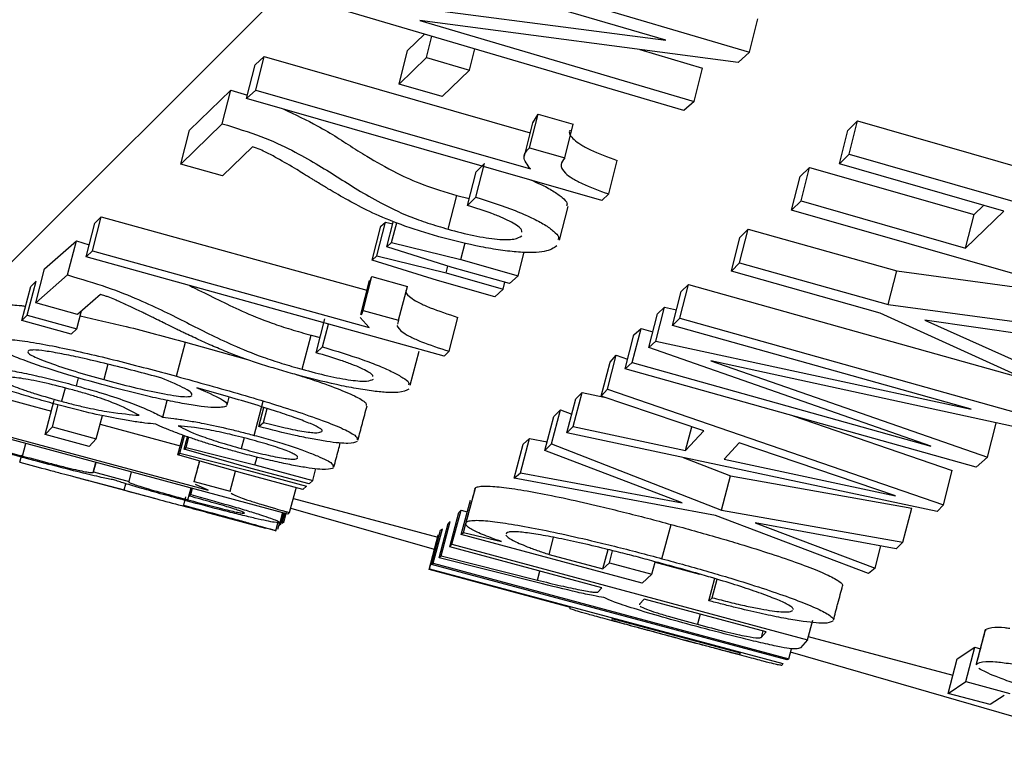
# Model space of a CAD drawing. Units: millimetres. Extents: x 0 to 420, y 0 to 297.
# Drawn here: x 91 to 93, y 45 to 47 of the extents above; entities that cross this region are included whole.
import ezdxf

# ---------------------------------------------------------------- set-up
doc = ezdxf.new("R2010")
doc.units = ezdxf.units.MM

msp = doc.modelspace()

# ---------------------------------------------------------------- linework, layer by layer
at = {"color": 8, "linetype": 'Continuous', "lineweight": 25}
for p, q in [((111.8216, 67.5359), (90.4286, 46.1428)), ((90.9175, 45.9476), (90.9238, 45.9712)), ((90.9898, 45.9065), (90.9937, 45.9211)), ((92.4862, 45.5762), (92.4822, 45.5613))]:
    msp.add_line(p, q, dxfattribs=at)
at = {"color": 7, "linetype": 'Continuous', "lineweight": 25}
for p, q in [((91.6409, 47.1726), (92.455, 46.9324)), ((92.2585, 46.9604), (91.6159, 47.1499)), ((91.5129, 47.0583), (92.2585, 46.9604)), ((92.3007, 46.7956), (91.4865, 47.0354)), ((92.4283, 46.9081), (91.6828, 47.0061)), ((91.6828, 47.0061), (92.3253, 46.8168)), ((92.455, 46.9324), (92.4741, 47.0105)), ((91.6536, 46.9359), (91.6934, 46.9745)), ((91.6982, 46.9195), (91.7106, 46.9694)), ((91.6339, 46.8573), (91.6536, 46.9359)), ((91.7992, 46.8904), (91.8114, 46.9397)), ((92.198, 46.9384), (92.3447, 46.8951)), ((91.2965, 46.9028), (91.318, 46.9222)), ((91.2981, 46.8435), (91.318, 46.9222)), ((91.318, 46.9222), (91.9407, 46.7434)), ((91.6339, 46.8573), (91.6982, 46.9195)), ((91.6982, 46.9195), (91.7992, 46.8904)), ((92.455, 46.9324), (92.4283, 46.9081)), ((91.2766, 46.824), (91.2965, 46.9028)), ((91.7992, 46.8904), (91.7349, 46.8282)), ((92.3253, 46.8168), (92.3447, 46.8951)), ((91.1428, 46.7492), (91.2399, 46.8435)), ((91.2199, 46.7646), (91.2399, 46.8435)), ((91.2399, 46.8435), (91.2785, 46.8315)), ((91.2766, 46.824), (91.2981, 46.8435)), ((91.2981, 46.8435), (91.9415, 46.6587)), ((91.7349, 46.8282), (91.6339, 46.8573)), ((92.1086, 46.585), (91.2766, 46.824)), ((92.3253, 46.8168), (92.3007, 46.7956)), ((91.9397, 46.7082), (91.9595, 46.7869)), ((91.9473, 46.7668), (91.9595, 46.7869)), ((91.9595, 46.7869), (92.042, 46.7632)), ((91.1226, 46.67), (91.2199, 46.7646)), ((91.9467, 46.767), (91.9268, 46.6882)), ((92.0222, 46.6845), (92.042, 46.7632)), ((92.6847, 46.7488), (92.7075, 46.7717)), ((92.688, 46.6933), (92.7075, 46.7717)), ((92.7075, 46.7717), (93.5256, 46.5365)), ((91.1226, 46.67), (91.1428, 46.7492)), ((92.6652, 46.6704), (92.6847, 46.7488)), ((91.2907, 46.7108), (91.22, 46.6426)), ((91.9397, 46.7082), (92.0222, 46.6845)), ((92.6652, 46.6704), (92.688, 46.6933)), ((92.688, 46.6933), (93.5061, 46.4581)), ((91.22, 46.6426), (91.1226, 46.67)), ((91.814, 46.5925), (91.834, 46.6714)), ((91.8143, 46.6519), (91.834, 46.6714)), ((92.1251, 46.6), (92.145, 46.6788)), ((92.5731, 46.6409), (92.5955, 46.6623)), ((92.5759, 46.5837), (92.5955, 46.6623)), ((92.5955, 46.6623), (92.9806, 46.5517)), ((93.0503, 46.5598), (92.6652, 46.6704)), ((91.7942, 46.5729), (91.8143, 46.6519)), ((92.5533, 46.5623), (92.5731, 46.6409)), ((91.7487, 46.5176), (91.7689, 46.5967)), ((91.7689, 46.5967), (91.7984, 46.5894)), ((91.7942, 46.5729), (91.814, 46.5925)), ((92.1251, 46.6), (92.1086, 46.585)), ((92.0095, 46.4914), (92.0296, 46.5704)), ((92.5533, 46.5623), (92.5759, 46.5837)), ((92.5759, 46.5837), (92.961, 46.473)), ((92.9806, 46.5517), (93.003, 46.5733)), ((90.9157, 46.4668), (90.9363, 46.5464)), ((90.9215, 46.532), (90.9363, 46.5464)), ((90.9363, 46.5464), (91.5582, 46.3743)), ((93.3714, 46.3272), (92.5533, 46.5623)), ((92.961, 46.473), (93.0503, 46.5598)), ((92.961, 46.473), (92.9806, 46.5517)), ((90.9008, 46.4524), (90.9215, 46.532)), ((91.5711, 46.4453), (91.5915, 46.5246)), ((91.5819, 46.4549), (91.6023, 46.5342)), ((91.5915, 46.5246), (91.6023, 46.5342)), ((91.6023, 46.5342), (91.6193, 46.53)), ((91.6055, 46.4762), (91.6203, 46.5342)), ((91.6163, 46.4861), (91.6283, 46.5327)), ((92.4123, 46.4188), (92.4323, 46.4977)), ((92.4313, 46.4387), (92.4513, 46.5176)), ((92.4323, 46.4977), (92.4513, 46.5176)), ((92.4513, 46.5176), (92.7996, 46.4199)), ((90.8037, 46.4249), (90.8781, 46.4899)), ((90.8573, 46.4102), (90.8781, 46.4899)), ((90.8781, 46.4899), (90.9081, 46.4806)), ((91.6055, 46.4762), (91.6163, 46.4861)), ((91.7585, 46.4278), (91.6055, 46.4762)), ((91.6163, 46.4861), (91.7786, 46.4462)), ((91.7786, 46.4462), (91.7886, 46.4852)), ((90.9008, 46.4524), (90.9157, 46.4668)), ((91.7395, 46.2203), (90.9008, 46.4524)), ((90.9157, 46.4668), (91.5642, 46.2874)), ((91.5711, 46.4453), (91.5819, 46.4549)), ((91.5819, 46.4549), (91.7439, 46.4149)), ((91.9125, 46.4084), (91.9266, 46.4634)), ((91.724, 46.3971), (91.5711, 46.4453)), ((91.7439, 46.4149), (91.7481, 46.4311)), ((91.8924, 46.3901), (91.7585, 46.4278)), ((91.7786, 46.4462), (91.9125, 46.4084)), ((92.4123, 46.4188), (92.4313, 46.4387)), ((92.4313, 46.4387), (92.7796, 46.341)), ((90.7828, 46.3451), (90.8037, 46.4249)), ((90.7828, 46.3451), (90.8573, 46.4102)), ((91.5497, 46.3271), (91.5703, 46.4066)), ((91.5663, 46.3966), (91.5703, 46.4066)), ((91.5703, 46.4066), (91.6535, 46.3836)), ((91.7439, 46.4149), (91.8779, 46.3771)), ((91.9125, 46.4084), (91.8924, 46.3901)), ((92.7605, 46.3211), (92.4123, 46.4188)), ((92.7796, 46.341), (92.7996, 46.4199)), ((92.7996, 46.4199), (93.2714, 46.3559)), ((90.7504, 46.3032), (90.7714, 46.3831)), ((90.763, 46.3159), (90.784, 46.3958)), ((90.7714, 46.3831), (90.784, 46.3958)), ((91.5641, 46.3971), (91.5435, 46.3175)), ((91.6329, 46.3041), (91.6535, 46.3836)), ((91.8579, 46.3594), (91.724, 46.3971)), ((91.8779, 46.3771), (91.8819, 46.393)), ((92.2918, 46.309), (92.3121, 46.3882)), ((92.2947, 46.3714), (92.3121, 46.3882)), ((92.3121, 46.3882), (93.0972, 46.1679)), ((90.9347, 46.3647), (90.8806, 46.318)), ((91.8779, 46.3771), (91.8579, 46.3594)), ((92.2744, 46.2922), (92.2947, 46.3714)), ((90.8806, 46.318), (90.7828, 46.3451)), ((92.2352, 46.2551), (92.2556, 46.3345)), ((92.2393, 46.3195), (92.2556, 46.3345)), ((92.2556, 46.3345), (92.2837, 46.3284)), ((92.7796, 46.341), (93.31, 46.2692)), ((90.7504, 46.3032), (90.763, 46.3159)), ((90.763, 46.3159), (90.8788, 46.2843)), ((90.8788, 46.2843), (90.8897, 46.3259)), ((91.5457, 46.317), (91.5497, 46.3271)), ((91.5497, 46.3271), (91.6329, 46.3041)), ((92.2188, 46.2402), (92.2393, 46.3195)), ((93.1788, 46.1308), (92.7605, 46.3211)), ((90.8662, 46.2716), (90.7504, 46.3032)), ((91.4396, 46.2281), (91.4604, 46.3078)), ((91.4548, 46.2417), (91.4687, 46.2952)), ((91.5642, 46.2874), (91.543, 46.3104)), ((91.6329, 46.3041), (91.6299, 46.295)), ((91.751, 46.2314), (91.7717, 46.311)), ((92.2744, 46.2922), (92.2918, 46.309)), ((92.9737, 46.096), (92.2744, 46.2922)), ((92.2918, 46.309), (93.1139, 46.0783)), ((93.2868, 46.2438), (92.8653, 46.3041)), ((92.8653, 46.3041), (93.2014, 46.154)), ((90.8788, 46.2843), (90.8662, 46.2716)), ((91.4069, 46.1893), (91.4278, 46.2691)), ((91.4278, 46.2691), (91.4489, 46.2637)), ((92.1633, 46.1903), (92.1839, 46.2698)), ((92.1802, 46.2052), (92.2007, 46.2847)), ((92.1839, 46.2698), (92.2007, 46.2847)), ((92.2007, 46.2847), (92.2283, 46.2769)), ((91.1126, 46.173), (91.1336, 46.253)), ((91.1336, 46.253), (91.2755, 46.213)), ((92.2188, 46.2402), (92.2352, 46.2551)), ((92.2352, 46.2551), (92.9737, 46.096)), ((91.4396, 46.2281), (91.4548, 46.2417)), ((91.6599, 46.1519), (91.6807, 46.2317)), ((91.751, 46.2314), (91.7395, 46.2203)), ((92.1218, 46.1428), (92.1425, 46.2224)), ((92.128, 46.206), (92.1425, 46.2224)), ((92.1425, 46.2224), (92.1692, 46.2132)), ((92.8796, 46.0092), (92.2188, 46.2402)), ((90.9516, 46.2014), (90.9421, 46.1653)), ((92.1073, 46.1264), (92.128, 46.206)), ((92.1633, 46.1903), (92.1802, 46.2052)), ((92.1802, 46.2052), (92.8796, 46.0092)), ((93.0864, 46.052), (92.364, 46.2093)), ((92.364, 46.2093), (93.0123, 45.9835)), ((92.9855, 45.9598), (92.1633, 46.1903)), ((90.5542, 46.1626), (90.8196, 46.0912)), ((90.8783, 46.1506), (90.8833, 46.1694)), ((90.8517, 46.1454), (90.8434, 46.1143)), ((92.0418, 46.0555), (92.0626, 46.1352)), ((92.0478, 46.1199), (92.0626, 46.1352)), ((92.0626, 46.1352), (92.1143, 46.1241)), ((92.1073, 46.1264), (92.1218, 46.1428)), ((92.1218, 46.1428), (92.9091, 45.8721)), ((90.805, 46.0362), (90.8264, 46.1166)), ((90.8219, 46.0542), (90.8357, 46.1061)), ((91.0802, 46.0773), (91.0905, 46.1164)), ((91.2314, 46.1056), (91.2363, 46.1242)), ((91.2941, 46.0345), (91.3154, 46.1147)), ((92.027, 46.0401), (92.0478, 46.1199)), ((92.3474, 46.0448), (92.1073, 46.1264)), ((90.5327, 46.0822), (91.187, 45.9061)), ((90.9246, 46.0266), (90.9391, 46.0809)), ((91.3053, 46.0549), (91.3171, 46.0997)), ((91.3165, 46.0647), (91.3251, 46.0972)), ((91.9911, 46.0143), (92.012, 46.0941)), ((91.9963, 46.0788), (92.012, 46.0941)), ((92.012, 46.0941), (92.0384, 46.0839)), ((91.3737, 45.8502), (90.5275, 46.0779)), ((90.9336, 46.0605), (91.1212, 46.01)), ((91.3053, 46.0549), (91.3165, 46.0647)), ((91.9753, 45.9989), (91.9963, 46.0788)), ((92.5567, 46.08), (92.9298, 45.9518)), ((93.0123, 45.9835), (93.0328, 46.0629)), ((90.805, 46.0362), (90.8219, 46.0542)), ((90.9077, 46.0085), (90.805, 46.0362)), ((90.8219, 46.0542), (90.9246, 46.0266)), ((91.1156, 45.9891), (91.1278, 46.0349)), ((92.027, 46.0401), (92.0418, 46.0555)), ((92.8946, 45.8564), (92.027, 46.0401)), ((92.0418, 46.0555), (92.3049, 45.9987)), ((92.3049, 45.9987), (92.3194, 46.0544)), ((92.3049, 45.9987), (92.3474, 46.0448)), ((90.7517, 45.9861), (90.7595, 46.0154)), ((90.9246, 46.0266), (90.9077, 46.0085)), ((91.1203, 45.993), (91.1311, 46.0337)), ((91.1304, 46.002), (91.1382, 46.0311)), ((91.1352, 46.0063), (91.1415, 46.0299)), ((91.271, 46.0285), (91.2644, 46.0036)), ((91.9033, 45.9339), (91.9244, 46.014)), ((91.9186, 45.947), (91.9397, 46.027)), ((91.9244, 46.014), (91.9397, 46.027)), ((91.9397, 46.027), (91.9807, 46.0193)), ((91.9753, 45.9989), (91.9911, 46.0143)), ((91.9911, 46.0143), (92.3893, 45.8595)), ((92.4306, 46.0169), (92.3957, 45.979)), ((92.797, 45.8931), (92.4306, 46.0169)), ((90.7453, 45.9717), (90.7499, 45.9892)), ((91.1156, 45.9891), (91.1203, 45.993)), ((91.2727, 45.9445), (91.1156, 45.9891)), ((91.1203, 45.993), (91.2814, 45.9518)), ((91.1304, 46.002), (91.1352, 46.0063)), ((91.2877, 45.9572), (91.1304, 46.002)), ((91.1352, 46.0063), (91.2963, 45.9651)), ((92.2969, 45.8761), (91.9753, 45.9989)), ((90.9185, 45.9488), (90.9244, 45.9711)), ((91.1541, 45.9266), (91.1669, 45.9745)), ((91.2963, 45.9651), (91.3012, 45.9833)), ((91.2963, 45.9651), (91.4317, 45.9285)), ((92.2997, 45.9824), (92.4103, 45.9394)), ((92.3957, 45.979), (92.797, 45.8931)), ((93.0123, 45.9835), (92.9855, 45.9598)), ((90.9175, 45.9476), (90.9185, 45.9488)), ((90.9185, 45.9488), (91.0013, 45.9266)), ((91.0013, 45.9266), (91.0072, 45.9488)), ((91.238, 45.904), (91.2505, 45.9508)), ((91.4081, 45.9079), (91.2727, 45.9445)), ((91.2814, 45.9518), (91.4168, 45.9151)), ((91.4231, 45.9206), (91.2877, 45.9572)), ((91.4317, 45.9285), (91.4392, 45.9567)), ((91.9033, 45.9339), (91.9186, 45.947)), ((91.9186, 45.947), (92.2969, 45.8761)), ((92.9091, 45.8721), (92.9298, 45.9518)), ((90.8716, 45.9378), (91.0664, 45.8857)), ((90.9068, 45.9287), (90.9066, 45.9289)), ((90.9066, 45.9289), (90.9896, 45.9066)), ((90.9896, 45.9066), (90.9935, 45.9212)), ((91.0013, 45.9266), (91.0006, 45.9259)), ((91.1549, 45.9245), (91.1541, 45.9266)), ((91.1541, 45.9266), (91.238, 45.904)), ((91.187, 45.9061), (91.1567, 45.9197)), ((91.4317, 45.9285), (91.4231, 45.9206)), ((92.3751, 45.8464), (91.9033, 45.9339)), ((92.3893, 45.8595), (92.4103, 45.9394)), ((92.4103, 45.9394), (92.835, 45.8639)), ((90.9896, 45.9066), (90.9898, 45.9065)), ((91.1394, 45.8834), (91.1469, 45.9112)), ((91.1433, 45.892), (91.1484, 45.9108)), ((91.1459, 45.8957), (91.1498, 45.9104)), ((91.238, 45.904), (91.2386, 45.9028)), ((91.3776, 45.8535), (91.3929, 45.9106)), ((91.4168, 45.9151), (91.4081, 45.9079)), ((91.7913, 45.8308), (91.8126, 45.9111)), ((91.8117, 45.9085), (91.8126, 45.9111)), ((91.1294, 45.8707), (91.1346, 45.8902)), ((91.1433, 45.892), (91.1459, 45.8957)), ((91.3864, 45.8862), (91.7245, 45.7956)), ((91.7795, 45.8025), (91.8009, 45.8828)), ((91.1297, 45.8697), (91.1294, 45.8707)), ((91.194, 45.8515), (91.3213, 45.8173)), ((91.355, 45.83), (91.3608, 45.852)), ((91.3573, 45.827), (91.3643, 45.8528)), ((91.3603, 45.8291), (91.3668, 45.8535)), ((91.3644, 45.8323), (91.3703, 45.8543)), ((91.3776, 45.8535), (91.3737, 45.8502)), ((91.7168, 45.7667), (91.3809, 45.8635)), ((91.7527, 45.7733), (91.7742, 45.8537)), ((91.7576, 45.7793), (91.779, 45.8596)), ((91.7742, 45.8537), (91.779, 45.8596)), ((91.779, 45.8596), (91.7937, 45.8557)), ((92.3893, 45.8595), (92.8141, 45.7841)), ((92.8141, 45.7841), (92.835, 45.8639)), ((92.9091, 45.8721), (92.8946, 45.8564)), ((91.3454, 45.8111), (91.3509, 45.8316)), ((91.3502, 45.8148), (91.3545, 45.8306)), ((91.3532, 45.8244), (91.3573, 45.827)), ((91.3603, 45.8291), (91.3644, 45.8323)), ((91.7275, 45.7474), (91.749, 45.8278)), ((91.7324, 45.752), (91.7539, 45.8324)), ((91.749, 45.8278), (91.7539, 45.8324)), ((91.7848, 45.8073), (91.7903, 45.8281)), ((91.7903, 45.8281), (91.7913, 45.8308)), ((92.7337, 45.7105), (92.3751, 45.8464)), ((92.7984, 45.7689), (92.468, 45.8294)), ((92.468, 45.8294), (92.7488, 45.7236)), ((91.7097, 45.7321), (91.7313, 45.8125)), ((91.7138, 45.7348), (91.7353, 45.8153)), ((91.7313, 45.8125), (91.7353, 45.8153)), ((91.7795, 45.8025), (91.7848, 45.8073)), ((91.7848, 45.8073), (91.8741, 45.7856)), ((91.8853, 45.8056), (91.8847, 45.8031)), ((92.2497, 45.7455), (92.271, 45.8257)), ((91.7043, 45.72), (91.7258, 45.8005)), ((91.7051, 45.7218), (91.7266, 45.8023)), ((91.7258, 45.8005), (91.7266, 45.8023)), ((92.2035, 45.688), (91.7795, 45.8025)), ((91.9851, 45.7556), (91.9957, 45.7955)), ((92.8141, 45.7841), (92.7984, 45.7689)), ((91.7527, 45.7733), (91.7576, 45.7793)), ((92.1089, 45.6776), (91.7527, 45.7733)), ((91.7576, 45.7793), (92.5904, 45.5555)), ((92.1115, 45.7214), (92.1236, 45.7669)), ((92.1267, 45.7361), (92.1342, 45.7643)), ((92.7488, 45.7236), (92.7624, 45.7755)), ((91.7097, 45.7321), (91.7138, 45.7348)), ((91.7138, 45.7348), (92.5466, 45.5111)), ((91.7275, 45.7474), (91.7324, 45.752)), ((91.9576, 45.6896), (91.7275, 45.7474)), ((91.7324, 45.752), (91.9579, 45.6955)), ((91.9851, 45.7556), (92.1115, 45.7214)), ((92.1115, 45.7214), (92.1267, 45.7361)), ((92.1267, 45.7361), (92.226, 45.7093)), ((92.226, 45.7093), (92.2335, 45.7375)), ((92.2335, 45.7375), (92.3378, 45.7095)), ((91.7043, 45.72), (91.7051, 45.7218)), ((92.0351, 45.6313), (91.7043, 45.72)), ((91.7051, 45.7218), (92.5328, 45.5001)), ((92.5426, 45.5084), (91.7097, 45.7321)), ((91.9579, 45.6955), (91.9636, 45.7167)), ((92.7488, 45.7236), (92.7337, 45.7105)), ((92.226, 45.7093), (92.2035, 45.688)), ((92.3595, 45.647), (92.3736, 45.6999)), ((92.3674, 45.6542), (92.3789, 45.6973)), ((92.0997, 45.6675), (92.1089, 45.6776)), ((92.1161, 45.6539), (92.1137, 45.6546)), ((92.2077, 45.6511), (92.1968, 45.639)), ((92.494, 45.5741), (92.2077, 45.6511)), ((92.3595, 45.647), (92.3674, 45.6542)), ((92.0338, 45.6287), (92.0351, 45.6313)), ((92.1968, 45.639), (92.1972, 45.6378)), ((92.1333, 45.605), (92.132, 45.6024)), ((92.4337, 45.5245), (92.1333, 45.605)), ((92.3391, 45.6157), (92.3327, 45.5918)), ((92.5904, 45.5555), (92.6027, 45.6016)), ((92.4822, 45.5613), (92.494, 45.5741)), ((92.9865, 45.4992), (93.0078, 45.5795)), ((93.0094, 45.5765), (93.0078, 45.5795)), ((92.5904, 45.5555), (92.574, 45.5369)), ((92.5924, 45.563), (92.9312, 45.4723)), ((92.5466, 45.5111), (92.5528, 45.5341)), ((92.9414, 45.5106), (92.9827, 45.5382)), ((92.9613, 45.4578), (92.9827, 45.5382)), ((92.9827, 45.5382), (92.9955, 45.5347)), ((92.4324, 45.5219), (92.4337, 45.5245)), ((92.5466, 45.5111), (92.5426, 45.5084)), ((93.4521, 45.2662), (92.5507, 45.5262)), ((92.9199, 45.4301), (92.9414, 45.5106)), ((92.5328, 45.5001), (92.5307, 45.4957)), ((92.9881, 45.4962), (92.9865, 45.4992)), ((92.9199, 45.4301), (92.9613, 45.4578)), ((92.9613, 45.4578), (93.0643, 45.43)), ((93.0184, 45.4036), (92.9199, 45.4301)), ((93.0516, 45.425), (93.0184, 45.4036))]:
    msp.add_line(p, q, dxfattribs=at)
for points, knots in [([(91.3628, 46.7992), (91.3907, 46.7859), (91.4583, 46.7537), (91.503, 46.7231), (91.5334, 46.7038), (91.5427, 46.698), (91.5727, 46.6798), (91.6167, 46.6538), (91.6877, 46.6214), (91.742, 46.6049), (91.7689, 46.5967)], [0, 0, 0, 0, 0.188485, 0.457357, 0.465426, 0.480525, 0.544535, 0.740372, 0.871233, 1, 1, 1, 1]), ([(91.2199, 46.7646), (91.2514, 46.7548), (91.3146, 46.7351), (91.4083, 46.691), (91.4896, 46.64), (91.5679, 46.59), (91.6431, 46.5527), (91.7009, 46.5317), (91.7328, 46.5223), (91.7487, 46.5176)], [0, 0, 0, 0, 0.124408, 0.249243, 0.499677, 0.750287, 0.875013, 0.937505, 1, 1, 1, 1]), ([(92.0342, 46.7492), (92.0339, 46.7486), (92.0304, 46.7429), (92.0379, 46.7314), (92.058, 46.7158), (92.089, 46.699), (92.1226, 46.6869), (92.145, 46.6788)], [0, 0, 0, 0, 0.035688, 0.357075, 0.518101, 0.679139, 1, 1, 1, 1]), ([(91.7274, 46.4999), (91.7137, 46.5039), (91.6863, 46.5119), (91.6343, 46.5291), (91.5771, 46.552), (91.526, 46.5787), (91.4914, 46.5982), (91.4696, 46.611), (91.459, 46.6173), (91.4479, 46.6241), (91.4379, 46.6302), (91.4253, 46.638), (91.4114, 46.6466), (91.3852, 46.6627), (91.357, 46.6793), (91.3274, 46.695), (91.309, 46.7041), (91.2968, 46.7085), (91.2907, 46.7108)], [0, 0, 0, 0, 0.062475, 0.12493, 0.249482, 0.374053, 0.499664, 0.527978, 0.558278, 0.590569, 0.624853, 0.646673, 0.703512, 0.750044, 0.877226, 0.938516, 0.96905, 1, 1, 1, 1]), ([(91.9415, 46.6587), (91.9342, 46.6685), (91.9195, 46.6882), (91.933, 46.7015), (91.9397, 46.7082)], [0, 0, 0, 0, 0.4985, 1, 1, 1, 1]), ([(92.0222, 46.6845), (92.0181, 46.6795), (92.0098, 46.6697), (92.0176, 46.6528), (92.0382, 46.637), (92.0691, 46.6202), (92.1027, 46.6081), (92.1251, 46.6)], [0, 0, 0, 0, 0.250733, 0.500647, 0.6258, 0.7509, 1, 1, 1, 1]), ([(91.9425, 46.6328), (91.9499, 46.6296), (91.9704, 46.621), (91.9959, 46.607), (92.017, 46.5918), (92.0292, 46.5791), (92.0269, 46.5736), (92.026, 46.5713)], [0, 0, 0, 0, 0.134182, 0.368, 0.604252, 0.840503, 1, 1, 1, 1]), ([(91.814, 46.5925), (91.8459, 46.5822), (91.894, 46.5667), (91.9451, 46.5444), (91.9761, 46.528), (91.9969, 46.5128), (92.0092, 46.5001), (92.0068, 46.4946), (92.0059, 46.4923)], [0, 0, 0, 0, 0.298739, 0.450125, 0.598608, 0.74866, 0.898769, 1, 1, 1, 1]), ([(91.9211, 46.5106), (91.9215, 46.5122), (91.9225, 46.5159), (91.9126, 46.5242), (91.8982, 46.5337), (91.8772, 46.5439), (91.8437, 46.5574), (91.814, 46.5667), (91.7942, 46.5729)], [0, 0, 0, 0, 0.109014, 0.257003, 0.406406, 0.555268, 0.703492, 1, 1, 1, 1]), ([(92.0036, 46.4784), (91.9959, 46.4733), (91.9843, 46.4657), (91.9495, 46.4621), (91.9145, 46.4632), (91.8726, 46.4679), (91.8103, 46.4783), (91.7605, 46.4913), (91.7274, 46.4999)], [0, 0, 0, 0, 0.250307, 0.37561, 0.500817, 0.626013, 0.751094, 1, 1, 1, 1]), ([(91.7487, 46.5176), (91.7688, 46.5122), (91.7991, 46.5041), (91.8381, 46.497), (91.8646, 46.4937), (91.8869, 46.4926), (91.9092, 46.4945), (91.9164, 46.4991), (91.9212, 46.5022)], [0, 0, 0, 0, 0.249412, 0.37482, 0.499567, 0.624707, 0.749964, 1, 1, 1, 1]), ([(90.8573, 46.4102), (90.8891, 46.4008), (90.9529, 46.3818), (91.05, 46.3423), (91.1374, 46.2984), (91.2209, 46.2556), (91.3, 46.2225), (91.3589, 46.203), (91.3909, 46.1938), (91.4069, 46.1893)], [0, 0, 0, 0, 0.124395, 0.249197, 0.499619, 0.750234, 0.875008, 0.937489, 1, 1, 1, 1]), ([(91.1424, 46.3855), (91.1474, 46.3831), (91.1906, 46.3627), (91.2411, 46.3355), (91.3209, 46.3023), (91.3798, 46.2828), (91.4118, 46.2737), (91.4278, 46.2691)], [0, 0, 0, 0, 0.06232, 0.531775, 0.765608, 0.882764, 1, 1, 1, 1]), ([(91.39, 46.1775), (91.3762, 46.1814), (91.3487, 46.1892), (91.3091, 46.2015), (91.2724, 46.2139), (91.2365, 46.2273), (91.2027, 46.2415), (91.1682, 46.2569), (91.1426, 46.2689), (91.1245, 46.2775), (91.1135, 46.2828), (91.1014, 46.2887), (91.0929, 46.2929), (91.0879, 46.2954), (91.0858, 46.2964), (91.0783, 46.3001), (91.0679, 46.3053), (91.0549, 46.3118), (91.0443, 46.317), (91.0324, 46.3228), (91.0206, 46.3285), (91.0074, 46.3346), (90.9988, 46.3387), (90.9894, 46.343), (90.9807, 46.3469), (90.9671, 46.3528), (90.9555, 46.3575), (90.9443, 46.3617), (90.938, 46.3637), (90.9347, 46.3647)], [0, 0, 0, 0, 0.06242, 0.124832, 0.187261, 0.249691, 0.328016, 0.411872, 0.49978, 0.525764, 0.555273, 0.588309, 0.624877, 0.625501, 0.629999, 0.642131, 0.687429, 0.717521, 0.74998, 0.775065, 0.812526, 0.843796, 0.875066, 0.879194, 0.911372, 0.937879, 0.969838, 0.984254, 1, 1, 1, 1]), ([(91.6506, 46.3745), (91.6501, 46.3735), (91.6478, 46.3686), (91.6579, 46.3583), (91.6808, 46.3448), (91.7142, 46.3299), (91.7487, 46.3185), (91.7717, 46.311)], [0, 0, 0, 0, 0.079775, 0.386381, 0.540092, 0.693836, 1, 1, 1, 1]), ([(90.7023, 46.3347), (90.7063, 46.3365), (90.7142, 46.34), (90.7359, 46.3404), (90.756, 46.3376), (90.7593, 46.3372)], [0, 0, 0, 0, 0.454838, 0.909116, 1, 1, 1, 1]), ([(90.8867, 46.3143), (90.9224, 46.3064), (91.0031, 46.2884), (91.0869, 46.2657), (91.1336, 46.253)], [0, 0, 0, 0, 0.442361, 1, 1, 1, 1]), ([(91.6289, 46.2918), (91.632, 46.2867), (91.6365, 46.2789), (91.6602, 46.2652), (91.6934, 46.2503), (91.728, 46.2389), (91.751, 46.2314)], [0, 0, 0, 0, 0.33345, 0.500535, 0.667571, 1, 1, 1, 1]), ([(90.6812, 46.2546), (90.6849, 46.2565), (90.6924, 46.2602), (90.7256, 46.2594), (90.7757, 46.2527), (90.8573, 46.2374), (90.9736, 46.2103), (91.0662, 46.1854), (91.1126, 46.173)], [0, 0, 0, 0, 0.1252549, 0.2503219, 0.375361, 0.500373, 0.7498164, 1, 1, 1, 1]), ([(90.9374, 46.1536), (90.9017, 46.1637), (90.8304, 46.1838), (90.7557, 46.2097), (90.7102, 46.2282), (90.6969, 46.2357), (90.6904, 46.2393)], [0, 0, 0, 0, 0.33306, 0.665798, 0.836031, 1, 1, 1, 1]), ([(90.7648, 46.2321), (90.7643, 46.2308), (90.7633, 46.2283), (90.7723, 46.2219), (90.7901, 46.2137), (90.8225, 46.2013), (90.8738, 46.1844), (90.9193, 46.1717), (90.9421, 46.1653)], [0, 0, 0, 0, 0.125262, 0.250347, 0.37016, 0.500606, 0.750068, 1, 1, 1, 1]), ([(91.078, 46.1686), (91.0569, 46.1743), (91.0145, 46.1856), (90.9507, 46.2018), (90.8928, 46.2154), (90.8435, 46.2257), (90.8036, 46.2327), (90.7796, 46.2349), (90.7682, 46.2341), (90.7659, 46.2328), (90.7648, 46.2321)], [0, 0, 0, 0, 0.165793, 0.333699, 0.500234, 0.625214, 0.750071, 0.87475, 0.93735, 1, 1, 1, 1]), ([(91.5721, 46.1725), (91.5722, 46.1737), (91.5726, 46.1765), (91.5612, 46.1836), (91.5457, 46.1917), (91.5241, 46.2008), (91.4894, 46.2132), (91.4595, 46.2221), (91.4396, 46.2281)], [0, 0, 0, 0, 0.116849, 0.264236, 0.411595, 0.558799, 0.706081, 1, 1, 1, 1]), ([(91.4548, 46.2417), (91.4872, 46.2319), (91.5358, 46.2171), (91.5883, 46.1969), (91.621, 46.1824), (91.6437, 46.1695), (91.6581, 46.1588), (91.6568, 46.1547), (91.6562, 46.1529)], [0, 0, 0, 0, 0.295613, 0.443925, 0.592279, 0.742021, 0.889227, 1, 1, 1, 1]), ([(90.6219, 46.1907), (90.6267, 46.193), (90.6363, 46.1974), (90.6816, 46.1935), (90.7323, 46.1851), (90.7776, 46.1758), (90.8192, 46.166), (90.853, 46.1574), (90.8699, 46.1529), (90.8783, 46.1506)], [0, 0, 0, 0, 0.250224, 0.499561, 0.624727, 0.749777, 0.874776, 0.937378, 1, 1, 1, 1]), ([(90.8348, 46.1059), (90.818, 46.1106), (90.7843, 46.1198), (90.7368, 46.1342), (90.6962, 46.1479), (90.6519, 46.1645), (90.6369, 46.1733), (90.6269, 46.1792)], [0, 0, 0, 0, 0.1668564, 0.3336229, 0.5003973, 0.6673663, 1, 1, 1, 1]), ([(91.1126, 46.173), (91.1633, 46.1589), (91.2648, 46.1309), (91.3871, 46.0934), (91.4702, 46.064), (91.5163, 46.0441), (91.5374, 46.0305), (91.5361, 46.0258), (91.5356, 46.0241)], [0, 0, 0, 0, 0.2638083, 0.5270091, 0.6587804, 0.7903671, 0.9220176, 1, 1, 1, 1]), ([(91.6566, 46.143), (91.6504, 46.1397), (91.641, 46.1347), (91.608, 46.1345), (91.575, 46.1375), (91.534, 46.1439), (91.4729, 46.1558), (91.4231, 46.1688), (91.39, 46.1775)], [0, 0, 0, 0, 0.250308, 0.375625, 0.50081, 0.625993, 0.751107, 1, 1, 1, 1]), ([(91.3943, 46.1765), (91.4056, 46.173), (91.4412, 46.1622), (91.4909, 46.144), (91.5375, 46.1241), (91.5585, 46.1105), (91.5572, 46.1059), (91.5567, 46.1042)], [0, 0, 0, 0, 0.1153782, 0.3619779, 0.6080837, 0.8541514, 1, 1, 1, 1]), ([(91.4069, 46.1893), (91.4271, 46.1839), (91.4574, 46.1759), (91.4959, 46.1679), (91.5216, 46.1636), (91.5428, 46.1615), (91.5638, 46.1613), (91.5697, 46.1643), (91.5737, 46.1664)], [0, 0, 0, 0, 0.2494551, 0.3750766, 0.4995856, 0.6234052, 0.7499261, 1, 1, 1, 1]), ([(90.8694, 46.141), (90.8482, 46.1465), (90.8164, 46.1549), (90.7777, 46.1631), (90.7527, 46.1676), (90.7328, 46.1702), (90.7132, 46.1715), (90.7086, 46.1694), (90.7056, 46.1681)], [0, 0, 0, 0, 0.24913, 0.373287, 0.499314, 0.624524, 0.749816, 1, 1, 1, 1]), ([(90.7093, 46.1608), (90.7122, 46.159), (90.7179, 46.1554), (90.7342, 46.1484), (90.7554, 46.1405), (90.7911, 46.1289), (90.8225, 46.1201), (90.8434, 46.1143)], [0, 0, 0, 0, 0.168583, 0.334127, 0.501053, 0.667851, 1, 1, 1, 1]), ([(90.8783, 46.1506), (90.9026, 46.1437), (90.9513, 46.13), (91.0098, 46.1095), (91.0521, 46.0919), (91.0707, 46.0822), (91.0802, 46.0773)], [0, 0, 0, 0, 0.249216, 0.498752, 0.745952, 1, 1, 1, 1]), ([(91.2302, 46.1032), (91.223, 46.101), (91.2123, 46.0977), (91.1708, 46.1021), (91.1325, 46.1081), (91.088, 46.1167), (91.0232, 46.131), (90.9717, 46.1446), (90.9374, 46.1536)], [0, 0, 0, 0, 0.24935, 0.372067, 0.499947, 0.625191, 0.750377, 1, 1, 1, 1]), ([(90.9421, 46.1653), (90.9652, 46.1591), (91.0115, 46.1468), (91.0679, 46.1344), (91.1059, 46.1277), (91.1286, 46.125), (91.1407, 46.125), (91.1467, 46.1261), (91.1482, 46.1271), (91.149, 46.1276)], [0, 0, 0, 0, 0.249845, 0.499154, 0.628897, 0.749362, 0.874512, 0.937242, 1, 1, 1, 1]), ([(91.1484, 46.1295), (91.1485, 46.131), (91.1487, 46.1344), (91.1285, 46.1471), (91.0982, 46.16), (91.078, 46.1686)], [0, 0, 0, 0, 0.191086, 0.461095, 1, 1, 1, 1]), ([(91.0255, 46.0815), (91.0105, 46.0895), (90.9916, 46.0995), (90.9532, 46.1149), (90.9291, 46.1234), (90.9004, 46.1323), (90.8797, 46.1381), (90.8694, 46.141)], [0, 0, 0, 0, 0.50008, 0.624837, 0.75019, 0.875098, 1, 1, 1, 1]), ([(91.1603, 46.146), (91.1818, 46.1367), (91.214, 46.1228), (91.2312, 46.1105), (91.2303, 46.1072), (91.23, 46.1059)], [0, 0, 0, 0, 0.555313, 0.834099, 1, 1, 1, 1]), ([(91.4531, 46.0435), (91.4536, 46.0444), (91.4545, 46.0461), (91.4481, 46.0518), (91.4287, 46.0614), (91.3929, 46.075), (91.3459, 46.091), (91.2893, 46.1087), (91.2256, 46.1275), (91.1824, 46.1397), (91.1603, 46.146)], [0, 0, 0, 0, 0.062636, 0.125221, 0.249769, 0.368016, 0.499716, 0.668276, 0.829796, 1, 1, 1, 1]), ([(91.064, 46.0608), (91.0559, 46.0616), (91.0392, 46.0631), (91.0088, 46.0674), (90.9673, 46.0744), (90.9234, 46.0837), (90.8837, 46.0932), (90.8593, 46.0994), (90.8429, 46.1038), (90.8348, 46.1059)], [0, 0, 0, 0, 0.163215, 0.3350737, 0.5008522, 0.749908, 0.8329488, 0.9172863, 1, 1, 1, 1]), ([(90.8434, 46.1143), (90.8539, 46.1115), (90.8749, 46.106), (90.9048, 46.099), (90.932, 46.0934), (90.9781, 46.0856), (91.0046, 46.0833), (91.0255, 46.0815)], [0, 0, 0, 0, 0.124918, 0.2498, 0.367943, 0.499923, 1, 1, 1, 1]), ([(91.5378, 46.0235), (91.5412, 46.0364), (91.5478, 46.0621), (91.5552, 46.0897), (91.5589, 46.1036)], [0, 0, 0, 0, 0.499957, 1, 1, 1, 1]), ([(90.7519, 45.9829), (90.7167, 45.9924), (90.6638, 46.0067), (90.6029, 46.024), (90.5522, 46.039), (90.506, 46.0537), (90.5018, 46.0572), (90.4997, 46.059)], [0, 0, 0, 0, 0.2493836, 0.3750088, 0.5000254, 0.7497237, 1, 1, 1, 1]), ([(91.2558, 45.9952), (91.245, 45.9981), (91.2235, 46.004), (91.1929, 46.0131), (91.1642, 46.0221), (91.1359, 46.0317), (91.1087, 46.0417), (91.0837, 46.0517), (91.0705, 46.0578), (91.064, 46.0608)], [0, 0, 0, 0, 0.1249389, 0.2498018, 0.3729092, 0.4996741, 0.6620276, 0.8331297, 1, 1, 1, 1]), ([(91.0802, 46.0773), (91.0886, 46.0763), (91.1057, 46.0743), (91.136, 46.0697), (91.1757, 46.0627), (91.2187, 46.0536), (91.2616, 46.0432), (91.2833, 46.0374), (91.2941, 46.0345)], [0, 0, 0, 0, 0.166753, 0.339013, 0.500686, 0.75002, 0.874957, 1, 1, 1, 1]), ([(91.3165, 46.0647), (91.3335, 46.0604), (91.359, 46.054), (91.3908, 46.0471), (91.4122, 46.0432), (91.4294, 46.041), (91.4463, 46.0401), (91.4504, 46.0421), (91.4531, 46.0435)], [0, 0, 0, 0, 0.249773, 0.374799, 0.499748, 0.625393, 0.749986, 1, 1, 1, 1]), ([(90.5832, 46.0366), (90.5845, 46.0355), (90.5865, 46.0338), (90.6071, 46.027), (90.6288, 46.0203), (90.6554, 46.0126), (90.6959, 46.0012), (90.7294, 45.9921), (90.7517, 45.9861)], [0, 0, 0, 0, 0.249664, 0.3745827, 0.5001195, 0.6253107, 0.7504741, 1, 1, 1, 1]), ([(91.2852, 46.025), (91.2668, 46.0297), (91.2301, 46.0392), (91.1652, 46.0522), (91.1358, 46.0551), (91.1161, 46.057)], [0, 0, 0, 0, 0.249653, 0.499709, 1, 1, 1, 1]), ([(91.1161, 46.057), (91.1306, 46.0498), (91.1522, 46.0389), (91.2101, 46.0189), (91.2463, 46.0087), (91.2644, 46.0036)], [0, 0, 0, 0, 0.500307, 0.750393, 1, 1, 1, 1]), ([(91.2941, 46.0345), (91.3089, 46.0305), (91.3384, 46.0223), (91.3798, 46.0095), (91.4153, 45.9972), (91.453, 45.9824), (91.4795, 45.9688), (91.4791, 45.9637), (91.4789, 45.9615)], [0, 0, 0, 0, 0.134935, 0.269831, 0.404746, 0.539835, 0.808934, 1, 1, 1, 1]), ([(91.5359, 46.0202), (91.5307, 46.0181), (91.5203, 46.0138), (91.4769, 46.0179), (91.431, 46.0257), (91.3779, 46.0367), (91.3343, 46.0476), (91.3053, 46.0549)], [0, 0, 0, 0, 0.250201, 0.499751, 0.624968, 0.750188, 1, 1, 1, 1]), ([(91.3957, 45.9829), (91.3958, 45.9841), (91.3961, 45.9861), (91.3868, 45.9914), (91.3742, 45.9971), (91.3564, 46.0037), (91.3275, 46.0132), (91.3021, 46.0203), (91.2852, 46.025)], [0, 0, 0, 0, 0.189518, 0.324948, 0.460297, 0.595385, 0.730579, 1, 1, 1, 1]), ([(91.4814, 45.9609), (91.4831, 45.9672), (91.4863, 45.9794), (91.4914, 45.9991), (91.4948, 46.0116), (91.4963, 46.0173)], [0, 0, 0, 0, 0.3617558, 0.7038327, 1, 1, 1, 1]), ([(91.4802, 45.9585), (91.4761, 45.9566), (91.4679, 45.9527), (91.4281, 45.9567), (91.3836, 45.9646), (91.3441, 45.9729), (91.3078, 45.9816), (91.2781, 45.9892), (91.2632, 45.9932), (91.2558, 45.9952)], [0, 0, 0, 0, 0.250277, 0.499604, 0.625296, 0.749789, 0.874797, 0.937385, 1, 1, 1, 1]), ([(91.2644, 46.0036), (91.2815, 45.9991), (91.3074, 45.9923), (91.3389, 45.9853), (91.3591, 45.9815), (91.3752, 45.9793), (91.3907, 45.9783), (91.3942, 45.98), (91.3965, 45.9811)], [0, 0, 0, 0, 0.249264, 0.375743, 0.499404, 0.619896, 0.749868, 1, 1, 1, 1]), ([(90.7453, 45.9717), (90.7684, 45.9655), (90.8033, 45.9562), (90.8446, 45.9451), (90.8701, 45.9382), (90.8887, 45.9333), (90.9039, 45.9293), (90.9056, 45.9289), (90.9068, 45.9287)], [0, 0, 0, 0, 0.249239, 0.374899, 0.499209, 0.624342, 0.749648, 1, 1, 1, 1]), ([(90.7517, 45.9861), (90.7748, 45.9799), (90.8097, 45.9707), (90.8514, 45.9601), (90.8772, 45.954), (90.8964, 45.9497), (90.9133, 45.9467), (90.9158, 45.9472), (90.9175, 45.9476)], [0, 0, 0, 0, 0.24922, 0.37514, 0.499191, 0.618742, 0.749622, 1, 1, 1, 1]), ([(90.9654, 45.9303), (90.9572, 45.9318), (90.9408, 45.9348), (90.8885, 45.9473), (90.8232, 45.9639), (90.7757, 45.9765), (90.7519, 45.9829)], [0, 0, 0, 0, 0.250373, 0.500127, 0.749968, 1, 1, 1, 1]), ([(91.1663, 45.9747), (91.1655, 45.9717), (91.1612, 45.9554), (91.1567, 45.9386), (91.153, 45.925)], [0, 0, 0, 0, 0.184655, 1, 1, 1, 1]), ([(91.1351, 45.8813), (91.1168, 45.8863), (91.0801, 45.8962), (91.0301, 45.9103), (90.9962, 45.9203), (90.9765, 45.9265), (90.9691, 45.929), (90.9654, 45.9303)], [0, 0, 0, 0, 0.2497409, 0.4995599, 0.7491972, 0.8745332, 1, 1, 1, 1]), ([(91.0006, 45.9259), (91.0011, 45.925), (91.0019, 45.9237), (91.0144, 45.9191), (91.0301, 45.914), (91.0527, 45.9073), (91.0889, 45.8971), (91.1193, 45.8889), (91.1394, 45.8834)], [0, 0, 0, 0, 0.250376, 0.376579, 0.500755, 0.6252, 0.750662, 1, 1, 1, 1]), ([(90.9898, 45.9065), (90.9908, 45.9061), (90.9922, 45.9056), (91.006, 45.9019), (91.0222, 45.8975), (91.0454, 45.8913), (91.0821, 45.8814), (91.1125, 45.8733), (91.1328, 45.8679)], [0, 0, 0, 0, 0.250366, 0.375604, 0.500678, 0.625598, 0.75059, 1, 1, 1, 1]), ([(91.2407, 45.8989), (91.2459, 45.896), (91.2537, 45.8918), (91.2816, 45.8821), (91.3181, 45.8704), (91.3538, 45.8603), (91.3776, 45.8535)], [0, 0, 0, 0, 0.333549, 0.500692, 0.667643, 1, 1, 1, 1]), ([(91.8113, 45.9084), (91.8079, 45.8954), (91.801, 45.8694), (91.7936, 45.8419), (91.7899, 45.8282)], [0, 0, 0, 0, 0.499336, 1, 1, 1, 1]), ([(91.8126, 45.9111), (91.8145, 45.9123), (91.8182, 45.9146), (91.8318, 45.916), (91.8555, 45.9153), (91.8957, 45.9107), (91.9555, 45.9006), (92.0263, 45.8864), (92.0963, 45.8704), (92.1602, 45.8547), (92.2155, 45.8406), (92.2526, 45.8307), (92.271, 45.8257)], [0, 0, 0, 0, 0.083313, 0.168206, 0.250155, 0.37526, 0.499953, 0.623917, 0.749796, 0.832394, 0.91662, 1, 1, 1, 1]), ([(91.355, 45.83), (91.3524, 45.8297), (91.3486, 45.8291), (91.3245, 45.8338), (91.2982, 45.8397), (91.2645, 45.8477), (91.2115, 45.861), (91.1656, 45.8732), (91.1351, 45.8813)], [0, 0, 0, 0, 0.250299, 0.375625, 0.500906, 0.6261, 0.751192, 1, 1, 1, 1]), ([(91.1394, 45.8834), (91.1569, 45.8788), (91.1831, 45.8718), (91.2155, 45.8636), (91.2367, 45.8584), (91.2531, 45.8547), (91.2678, 45.8518), (91.27, 45.8521), (91.2715, 45.8523)], [0, 0, 0, 0, 0.249524, 0.374601, 0.499696, 0.626729, 0.749976, 1, 1, 1, 1]), ([(91.2715, 45.8523), (91.2708, 45.8532), (91.2696, 45.8545), (91.2564, 45.8593), (91.2406, 45.8643), (91.2199, 45.8705), (91.1878, 45.8798), (91.1611, 45.8871), (91.1433, 45.892)], [0, 0, 0, 0, 0.2499247, 0.3763033, 0.5001378, 0.6251936, 0.7502397, 1, 1, 1, 1]), ([(91.1459, 45.8957), (91.1758, 45.8875), (91.2207, 45.8751), (91.2723, 45.86), (91.3145, 45.8469), (91.3503, 45.8346), (91.3534, 45.8316), (91.355, 45.83)], [0, 0, 0, 0, 0.249667, 0.374868, 0.500105, 0.749735, 1, 1, 1, 1]), ([(91.1294, 45.8707), (91.1595, 45.8626), (91.2047, 45.8504), (91.2572, 45.836), (91.3007, 45.824), (91.3383, 45.8134), (91.343, 45.8119), (91.3454, 45.8111)], [0, 0, 0, 0, 0.249667, 0.374898, 0.500135, 0.749744, 1, 1, 1, 1]), ([(91.2616, 45.8335), (91.2605, 45.8339), (91.2588, 45.8345), (91.2445, 45.8385), (91.2281, 45.843), (91.2069, 45.8488), (91.1745, 45.8576), (91.1476, 45.8648), (91.1297, 45.8697)], [0, 0, 0, 0, 0.250011, 0.375225, 0.50028, 0.625273, 0.750299, 1, 1, 1, 1]), ([(91.1328, 45.8679), (91.1503, 45.8632), (91.1765, 45.8562), (91.2086, 45.8476), (91.2293, 45.842), (91.2451, 45.8378), (91.2592, 45.8341), (91.2607, 45.8338), (91.2616, 45.8335)], [0, 0, 0, 0, 0.249523, 0.374558, 0.499631, 0.624681, 0.74991, 1, 1, 1, 1]), ([(91.8741, 45.7856), (91.8656, 45.7886), (91.8485, 45.7945), (91.8286, 45.8024), (91.8127, 45.8093), (91.8003, 45.8159), (91.7919, 45.822), (91.7905, 45.8252), (91.7899, 45.8268)], [0, 0, 0, 0, 0.150003, 0.299995, 0.446446, 0.60014, 0.796289, 1, 1, 1, 1]), ([(91.7913, 45.8308), (91.7931, 45.832), (91.7968, 45.8344), (91.8105, 45.8357), (91.8342, 45.8351), (91.8744, 45.8305), (91.9342, 45.8204), (92.005, 45.8062), (92.075, 45.7902), (92.1389, 45.7746), (92.1942, 45.7604), (92.2313, 45.7505), (92.2497, 45.7455)], [0, 0, 0, 0, 0.083395, 0.168378, 0.250416, 0.375601, 0.500317, 0.624222, 0.750041, 0.832523, 0.916642, 1, 1, 1, 1]), ([(91.3454, 45.8111), (91.3442, 45.8114), (91.3425, 45.8117), (91.3258, 45.8162), (91.3213, 45.8174)], [0, 0, 0, 0, 0.732629, 1, 1, 1, 1]), ([(92.2414, 45.7364), (92.2274, 45.7401), (92.1998, 45.7476), (92.1581, 45.7584), (92.11, 45.7704), (92.0561, 45.7832), (92.0004, 45.795), (91.9528, 45.8036), (91.9201, 45.808), (91.9005, 45.809), (91.8896, 45.8082), (91.8867, 45.8064), (91.8853, 45.8056)], [0, 0, 0, 0, 0.08392, 0.16638, 0.250032, 0.37525, 0.499769, 0.624674, 0.74959, 0.832035, 0.917298, 1, 1, 1, 1]), ([(92.271, 45.8257), (92.2893, 45.8208), (92.3263, 45.8107), (92.3803, 45.7953), (92.4416, 45.7772), (92.5071, 45.7566), (92.571, 45.7346), (92.6223, 45.7147), (92.6531, 45.7002), (92.668, 45.6904), (92.6735, 45.6848), (92.6725, 45.6826), (92.6722, 45.6819)], [0, 0, 0, 0, 0.086931, 0.176305, 0.261746, 0.392456, 0.523114, 0.653326, 0.78438, 0.870876, 0.959187, 1, 1, 1, 1]), ([(91.8842, 45.8013), (91.8854, 45.7995), (91.8877, 45.796), (91.9018, 45.7873), (91.9231, 45.7779), (91.9454, 45.7694), (91.9617, 45.7635), (91.9757, 45.7588), (91.9851, 45.7556)], [0, 0, 0, 0, 0.203918, 0.400457, 0.699885, 0.776876, 0.849976, 1, 1, 1, 1]), ([(92.5566, 45.6262), (92.5568, 45.6268), (92.5574, 45.6285), (92.5528, 45.6329), (92.5401, 45.6406), (92.5145, 45.652), (92.4729, 45.6674), (92.4218, 45.6844), (92.3707, 45.7), (92.324, 45.7136), (92.2831, 45.7251), (92.2553, 45.7326), (92.2414, 45.7364)], [0, 0, 0, 0, 0.044512, 0.132438, 0.218684, 0.347923, 0.479066, 0.609224, 0.73939, 0.825264, 0.912684, 1, 1, 1, 1]), ([(92.2497, 45.7455), (92.268, 45.7406), (92.305, 45.7305), (92.359, 45.7151), (92.4203, 45.697), (92.4859, 45.6764), (92.5497, 45.6544), (92.601, 45.6345), (92.6318, 45.6199), (92.6466, 45.6102), (92.6521, 45.6046), (92.6512, 45.6025), (92.6509, 45.6019)], [0, 0, 0, 0, 0.087231, 0.176997, 0.262843, 0.394138, 0.525432, 0.656283, 0.788154, 0.875169, 0.964032, 1, 1, 1, 1]), ([(92.1137, 45.6546), (92.1062, 45.6557), (92.091, 45.6581), (92.0387, 45.6696), (91.9901, 45.6816), (91.9576, 45.6896)], [0, 0, 0, 0, 0.250031, 0.500294, 1, 1, 1, 1]), ([(91.9579, 45.6955), (91.9767, 45.6908), (92.0144, 45.6816), (92.0594, 45.6719), (92.0921, 45.6661), (92.0972, 45.667), (92.0997, 45.6675)], [0, 0, 0, 0, 0.249986, 0.500048, 0.749887, 1, 1, 1, 1]), ([(92.6515, 45.6017), (92.6532, 45.6079), (92.6555, 45.6168), (92.6589, 45.6299), (92.6647, 45.6519), (92.6692, 45.6685), (92.6729, 45.682)], [0, 0, 0, 0, 0.268113, 0.390774, 0.50461, 1, 1, 1, 1]), ([(92.328, 45.5874), (92.3017, 45.5946), (92.2491, 45.6089), (92.1813, 45.6292), (92.1335, 45.6452), (92.1219, 45.651), (92.1161, 45.6539)], [0, 0, 0, 0, 0.249883, 0.499369, 0.749363, 1, 1, 1, 1]), ([(92.6503, 45.5991), (92.6452, 45.5968), (92.6348, 45.5923), (92.5865, 45.5971), (92.5308, 45.6068), (92.4799, 45.6174), (92.4312, 45.6288), (92.3905, 45.639), (92.3699, 45.6443), (92.3595, 45.647)], [0, 0, 0, 0, 0.250236, 0.499864, 0.625392, 0.749978, 0.874874, 0.937426, 1, 1, 1, 1]), ([(92.3674, 45.6542), (92.3813, 45.6506), (92.409, 45.6434), (92.4484, 45.6343), (92.4822, 45.6275), (92.5179, 45.6216), (92.5466, 45.6196), (92.5531, 45.6228), (92.5563, 45.6244)], [0, 0, 0, 0, 0.124894, 0.249777, 0.374493, 0.499833, 0.749557, 1, 1, 1, 1]), ([(92.2876, 45.5585), (92.2491, 45.5689), (92.1915, 45.5843), (92.1255, 45.6021), (92.0866, 45.6127), (92.0596, 45.6202), (92.0375, 45.6267), (92.0353, 45.6279), (92.0338, 45.6287)], [0, 0, 0, 0, 0.248856, 0.372777, 0.498841, 0.624062, 0.749411, 1, 1, 1, 1]), ([(92.1984, 45.6346), (92.2021, 45.6324), (92.2076, 45.629), (92.2341, 45.6198), (92.2738, 45.6079), (92.3092, 45.5982), (92.3327, 45.5918)], [0, 0, 0, 0, 0.333838, 0.500651, 0.667346, 1, 1, 1, 1]), ([(92.132, 45.6024), (92.1326, 45.6019), (92.1336, 45.6013), (92.145, 45.5978), (92.1601, 45.5935), (92.1836, 45.587), (92.2246, 45.5759), (92.2607, 45.5662), (92.2847, 45.5598)], [0, 0, 0, 0, 0.2507604, 0.384788, 0.5013218, 0.6262533, 0.7511667, 1, 1, 1, 1]), ([(92.574, 45.5369), (92.5714, 45.5356), (92.5673, 45.5337), (92.5498, 45.5346), (92.5236, 45.5391), (92.4827, 45.5482), (92.4349, 45.5597), (92.3823, 45.573), (92.3461, 45.5826), (92.328, 45.5874)], [0, 0, 0, 0, 0.250517, 0.375773, 0.500546, 0.625348, 0.750237, 0.875106, 1, 1, 1, 1]), ([(92.3327, 45.5918), (92.3547, 45.586), (92.3875, 45.5773), (92.4261, 45.5682), (92.4562, 45.5618), (92.4768, 45.5591), (92.4804, 45.5606), (92.4822, 45.5613)], [0, 0, 0, 0, 0.249119, 0.371494, 0.499286, 0.749013, 1, 1, 1, 1]), ([(93.0067, 45.5772), (93.005, 45.5709), (93.0018, 45.5587), (92.9964, 45.5379), (92.9907, 45.5171), (92.9871, 45.5037), (92.9853, 45.4969)], [0, 0, 0, 0, 0.259273, 0.50064, 0.7448, 1, 1, 1, 1]), ([(93.0078, 45.5795), (93.013, 45.5818), (93.0209, 45.5852), (93.0443, 45.5853), (93.0605, 45.5832), (93.0647, 45.5827)], [0, 0, 0, 0, 0.597254, 0.896065, 1, 1, 1, 1]), ([(92.2847, 45.5598), (92.3085, 45.5534), (92.3444, 45.5438), (92.3851, 45.5331), (92.4105, 45.5264), (92.4242, 45.523), (92.4308, 45.5217), (92.4318, 45.5218), (92.4324, 45.5219)], [0, 0, 0, 0, 0.248628, 0.373692, 0.498599, 0.623515, 0.748987, 1, 1, 1, 1]), ([(92.5307, 45.4957), (92.5293, 45.4956), (92.5272, 45.4955), (92.5129, 45.4988), (92.49, 45.5046), (92.4497, 45.5152), (92.4, 45.5285), (92.3451, 45.5431), (92.3068, 45.5534), (92.2876, 45.5585)], [0, 0, 0, 0, 0.25053, 0.375794, 0.500619, 0.625372, 0.750254, 0.875111, 1, 1, 1, 1]), ([(92.9865, 45.4992), (92.9913, 45.5016), (92.9985, 45.5053), (93.0294, 45.5045), (93.0639, 45.5004), (93.1113, 45.4921), (93.1669, 45.4805), (93.2187, 45.4682), (93.2609, 45.4576), (93.2822, 45.452), (93.2928, 45.4492)], [0, 0, 0, 0, 0.250186, 0.375334, 0.500333, 0.625273, 0.750152, 0.874969, 0.937477, 1, 1, 1, 1]), ([(93.214, 45.4123), (93.1956, 45.4174), (93.1588, 45.4275), (93.1085, 45.4427), (93.0655, 45.4568), (93.0189, 45.4738), (93.0028, 45.4825), (92.9922, 45.4883)], [0, 0, 0, 0, 0.1667, 0.333323, 0.494738, 0.66715, 1, 1, 1, 1])]:
    msp.add_open_spline(points, degree=3, knots=knots, dxfattribs=at)

doc.saveas('drawing.dxf')
